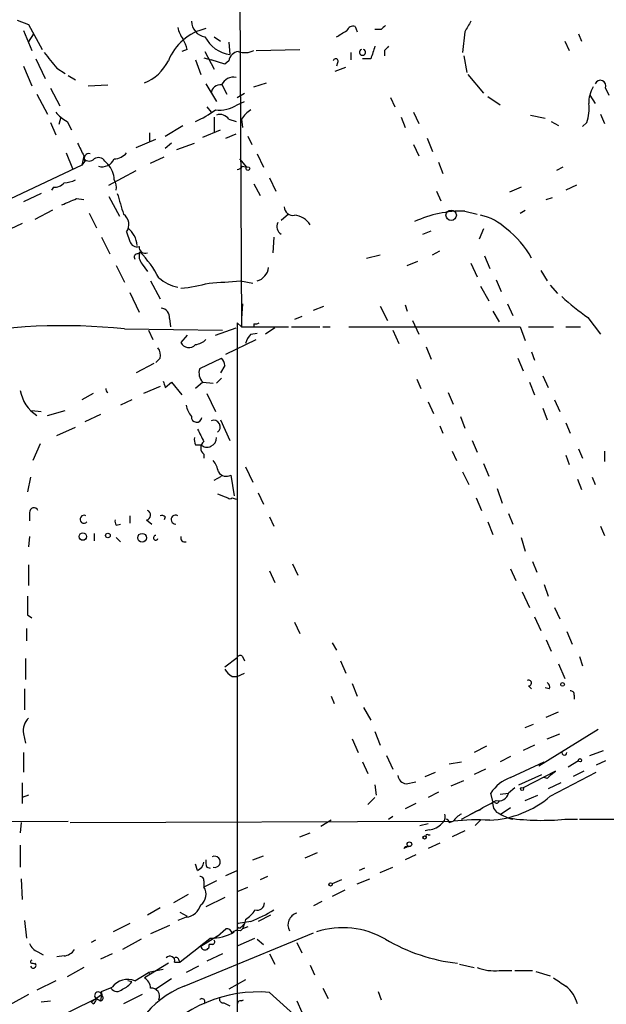
# Model space of a CAD drawing. Extents: x 1 to 877, y 1 to 891.
# Drawn here: x 433 to 481, y 680 to 760 of the extents above; entities that cross this region are included whole.
import ezdxf

# ---------------------------------------------------------------- set-up
doc = ezdxf.new("R2010")
doc.units = 0
doc.header["$MEASUREMENT"] = 0
doc.layers.add('MAIN', color=5, linetype='CONTINUOUS')

msp = doc.modelspace()

# ---------------------------------------------------------------- linework, layer by layer
at = {"layer": 'MAIN'}
for p, q in [((450.6807, 811.8686), (451.0193, 734.9913)), ((432.816, 759.8833), (433.7473, 759.5446)), ((433.7473, 759.5446), (434.848, 757.5126)), ((460.248, 759.3753), (460.4173, 758.9519)), ((433.324, 759.0366), (434.0013, 757.4279)), ((433.7473, 758.1053), (434.1707, 758.7826)), ((448.818, 758.5286), (449.326, 758.1899)), ((462.3647, 759.1213), (461.8567, 759.1213)), ((469.138, 758.9519), (468.9687, 757.2586)), ((478.3667, 758.7826), (478.6207, 758.1899)), ((450.0033, 758.1053), (450.088, 757.0893)), ((477.266, 758.1899), (477.6047, 757.4279)), ((446.6167, 757.5126), (446.1933, 757.3433)), ((447.9713, 756.8353), (448.564, 756.6659)), ((448.056, 757.3433), (448.818, 755.9039)), ((452.2047, 757.4279), (455.7607, 757.5126)), ((459.9093, 757.2586), (459.9093, 756.6659)), ((462.6187, 757.4279), (462.6187, 757.0046)), ((469.0533, 757.0046), (469.3073, 755.6499)), ((433.324, 756.1579), (434.0013, 754.5493)), ((434.34, 756.7506), (435.102, 755.1419)), ((447.294, 756.6659), (447.7173, 755.4806)), ((449.6647, 756.3273), (448.564, 756.6659)), ((450.0033, 756.5813), (449.6647, 756.3273)), ((458.6393, 755.7346), (459.486, 756.0733)), ((458.8087, 756.4119), (458.724, 756.1579)), ((461.518, 756.7506), (460.8407, 756.7506)), ((436.0333, 755.9886), (436.7107, 755.5653)), ((436.9647, 755.3959), (437.5573, 755.0573)), ((469.392, 755.4806), (470.662, 753.9566)), ((438.5733, 754.5493), (440.182, 754.6339)), ((448.1407, 754.7186), (448.9873, 753.2793)), ((449.4107, 754.7186), (449.834, 753.8719)), ((452.0353, 754.4646), (453.0513, 754.8033)), ((434.4247, 753.8719), (435.2713, 752.2633)), ((435.5253, 754.3799), (436.2873, 752.9406)), ((450.6807, 753.6179), (451.2733, 753.9566)), ((471.0007, 753.7026), (472.0167, 753.0253)), ((479.298, 753.7873), (479.7213, 753.1099)), ((480.568, 754.3799), (480.822, 753.7873)), ((448.2253, 752.8559), (448.564, 752.4326)), ((450.6807, 753.0253), (451.2733, 753.2793)), ((463.1267, 753.6179), (463.4653, 752.8559)), ((464.9893, 752.4326), (465.4127, 751.5013)), ((474.472, 752.1786), (475.6573, 751.9246)), ((480.1447, 752.2633), (480.4833, 751.5013)), ((435.5253, 751.5859), (435.9487, 750.5699)), ((436.372, 752.0093), (436.2027, 751.4166)), ((436.88, 751.6706), (437.2187, 750.9933)), ((444.8387, 750.4853), (446.278, 751.3319)), ((448.818, 752.0093), (448.818, 750.7393)), ((450.0033, 751.8399), (450.596, 751.6706)), ((451.0193, 751.8399), (451.104, 751.1626)), ((463.9733, 752.0093), (464.312, 751.1626)), ((476.1653, 751.6706), (476.758, 751.3319)), ((479.044, 751.5859), (478.7053, 751.2473)), ((443.5687, 750.7393), (443.5687, 749.9773)), ((447.8867, 750.4006), (449.326, 750.9933)), ((449.7493, 750.3159), (450.596, 750.6546)), ((451.5273, 750.4853), (451.866, 749.8079)), ((442.468, 749.5539), (444.0767, 750.2313)), ((445.3467, 749.8926), (444.8387, 749.4693)), ((445.77, 749.3846), (447.2093, 749.8926)), ((464.9893, 749.8079), (465.4127, 748.8766)), ((466.09, 750.3159), (466.5133, 749.2153)), ((436.7953, 749.1306), (437.3033, 747.8606)), ((438.2347, 748.8766), (438.0653, 748.1146)), ((452.2893, 749.0459), (452.7973, 747.9453)), ((438.0653, 748.1146), (430.6993, 744.6433)), ((438.3193, 748.4533), (438.0653, 748.1146)), ((439.928, 748.4533), (440.182, 748.1993)), ((443.6533, 748.2839), (444.754, 748.7919)), ((450.85, 748.6226), (451.4427, 747.9453)), ((451.104, 748.0299), (451.4427, 747.9453)), ((467.0213, 748.3686), (467.36, 747.4373)), ((440.2667, 746.5059), (442.468, 747.6913)), ((477.0967, 747.9453), (476.5887, 747.6913)), ((452.0353, 746.5906), (452.5433, 745.6593)), ((453.3053, 747.0986), (453.8133, 745.9979)), ((478.1973, 746.5059), (477.3507, 746.0826)), ((434.7633, 745.8286), (433.324, 745.1513)), ((435.7793, 746.3366), (435.61, 746.0826)), ((466.852, 745.9979), (467.1907, 745.2359)), ((473.71, 746.3366), (472.7787, 745.9133)), ((437.642, 745.4053), (438.2347, 745.3206)), ((440.2667, 745.5746), (441.1133, 743.9659)), ((475.742, 745.3206), (476.25, 745.4899)), ((435.6947, 744.4739), (434.2553, 743.7119)), ((438.658, 744.2199), (439.2507, 743.0346)), ((454.8293, 744.1353), (454.2367, 743.6273)), ((469.138, 744.3893), (470.154, 744.1353)), ((473.6253, 744.2199), (474.0487, 744.4739)), ((433.2393, 743.3733), (431.8, 742.6959)), ((441.706, 742.6959), (441.96, 741.9339)), ((465.7513, 742.5266), (466.4287, 742.7806)), ((470.662, 742.9499), (470.3233, 742.1033)), ((439.674, 742.2726), (440.3513, 740.9179)), ((453.644, 742.2726), (453.5593, 741.0026)), ((442.6373, 740.9179), (442.8067, 741.0873)), ((466.5133, 740.8333), (467.106, 741.1719)), ((442.976, 740.0713), (443.3993, 739.4786)), ((461.1793, 740.5793), (462.28, 740.8333)), ((464.4813, 739.9866), (465.328, 740.3253)), ((469.646, 740.1559), (470.154, 739.0553)), ((470.7467, 740.7486), (471.17, 739.7326)), ((440.8593, 739.9866), (441.5367, 738.6319)), ((475.3187, 739.5633), (475.8267, 738.7166)), ((443.6533, 738.7166), (444.4153, 737.2773)), ((450.9347, 738.7166), (451.9507, 738.5473)), ((471.678, 738.8013), (472.1013, 737.8699)), ((441.96, 737.7853), (442.722, 736.1766)), ((470.408, 738.2933), (471.0853, 737.1079)), ((476.0807, 738.3779), (476.6733, 737.7006)), ((451.104, 736.8539), (451.0193, 735.6686)), ((472.6093, 736.8539), (473.0327, 735.9226)), ((456.8613, 736.3459), (457.708, 736.6846)), ((462.28, 736.6846), (462.8727, 735.4993)), ((464.312, 736.7693), (464.4813, 736.2613)), ((471.424, 736.2613), (471.932, 735.4146)), ((445.1773, 735.6686), (445.262, 734.9913)), ((450.6807, 735.3299), (451.0193, 734.9913)), ((450.6807, 735.3299), (450.6807, 647.0226)), ((452.0353, 735.2453), (452.0353, 734.9913)), ((455.93, 735.8379), (455.3373, 735.5839)), ((464.9047, 735.4993), (465.4127, 734.3986)), ((479.1287, 735.7533), (480.1447, 734.3986)), ((441.5367, 734.8219), (449.4953, 734.7373)), ((443.484, 734.7373), (443.8227, 733.9753)), ((448.9027, 734.3139), (450.596, 734.9066)), ((451.0193, 734.9913), (454.8293, 734.9913)), ((451.7813, 734.3986), (452.2893, 734.4833)), ((453.7287, 734.9066), (452.9667, 734.3986)), ((455.0833, 734.9913), (457.3693, 734.9913)), ((457.6233, 734.9913), (458.216, 734.9913)), ((459.74, 734.9913), (473.6253, 734.9913)), ((463.296, 734.7373), (463.804, 733.6366)), ((473.6253, 734.9913), (474.0487, 733.8906)), ((474.3027, 734.9913), (476.3347, 734.9913)), ((477.3507, 734.9913), (478.536, 734.9913)), ((446.6167, 734.3139), (446.1087, 733.7213)), ((449.7493, 732.7899), (452.2047, 733.9753)), ((466.0053, 733.3826), (466.4287, 732.3666)), ((474.5567, 732.9593), (474.8107, 732.2819)), ((444.4153, 732.4513), (444.0767, 732.1126)), ((447.6327, 731.6046), (449.4107, 732.4513)), ((473.456, 732.4513), (473.8793, 731.4353)), ((443.9073, 732.0279), (442.468, 731.2659)), ((449.6647, 731.8586), (449.326, 731.2659)), ((444.8387, 730.0806), (445.3467, 730.5039)), ((445.3467, 730.5039), (446.1933, 729.4879)), ((447.8867, 730.5039), (447.294, 729.9959)), ((447.8867, 730.5039), (448.7333, 730.4193)), ((449.4107, 730.8426), (448.9873, 730.4193)), ((465.2433, 730.7579), (465.582, 729.9959)), ((474.3873, 730.5039), (474.8107, 729.4879)), ((475.488, 731.0119), (475.9113, 730.0806)), ((444.4153, 730.1653), (443.0607, 729.5726)), ((467.7833, 729.6573), (468.2067, 728.7259)), ((438.9967, 729.5726), (438.0653, 729.0646)), ((442.1293, 729.0646), (441.198, 728.6413)), ((448.2253, 729.5726), (448.9027, 728.1333)), ((466.1747, 728.8953), (466.598, 727.9639)), ((476.4193, 729.0646), (476.8427, 728.1333)), ((434.0013, 728.2179), (434.7633, 728.1333)), ((435.2713, 727.7946), (436.7107, 728.2179)), ((475.488, 728.3873), (475.8267, 727.4559)), ((439.5893, 727.8793), (438.3193, 727.2866)), ((449.326, 727.4559), (450.088, 725.7626)), ((468.7993, 727.7099), (469.138, 726.7786)), ((436.0333, 726.1859), (437.5573, 726.8633)), ((467.106, 726.9479), (467.36, 726.3553)), ((477.3507, 727.2019), (477.6893, 726.3553)), ((469.7307, 725.7626), (470.154, 724.8313)), ((434.6787, 725.5086), (434.086, 724.1539)), ((447.294, 725.4239), (447.7173, 725.4239)), ((468.122, 724.9159), (468.4607, 724.1539)), ((478.3667, 725.0853), (478.7053, 724.3233)), ((480.4833, 724.9159), (480.4833, 724.0693)), ((447.9713, 724.6619), (447.9713, 724.3233)), ((477.3507, 724.5773), (477.6047, 723.8153)), ((451.358, 723.6459), (451.9507, 722.3759)), ((470.662, 723.8999), (471.0853, 722.8839)), ((433.9167, 722.7993), (433.6627, 721.6139)), ((448.818, 722.5453), (449.4107, 722.8839)), ((450.1727, 722.9686), (450.4267, 721.2753)), ((468.9687, 723.2226), (469.4767, 722.2066)), ((478.282, 722.6299), (478.6207, 721.7833)), ((479.4673, 722.7993), (479.7213, 722.2066)), ((471.7627, 721.8679), (472.186, 720.6826)), ((450.2573, 721.1059), (450.596, 721.0213)), ((452.374, 721.5293), (452.7973, 720.5979)), ((470.0693, 721.1059), (470.4927, 720.0899)), ((433.832, 719.9206), (433.832, 719.2433)), ((441.96, 719.6666), (441.96, 719.0739)), ((443.3147, 719.3279), (443.738, 718.9893)), ((444.8387, 719.5819), (444.754, 719.3279)), ((453.3053, 719.5819), (453.644, 718.8199)), ((472.694, 719.8359), (473.0327, 718.9893)), ((440.8593, 718.9046), (441.198, 718.9893)), ((471.0007, 719.1586), (471.424, 718.1426)), ((480.1447, 718.8199), (480.4833, 718.0579)), ((433.832, 717.9733), (433.7473, 717.1266)), ((439.0813, 718.2273), (439.0813, 717.6346)), ((440.8593, 717.8886), (441.198, 717.5499)), ((473.71, 717.8886), (474.0487, 716.7879)), ((433.7473, 715.6873), (433.7473, 713.9939)), ((455.168, 715.7719), (455.5913, 714.8406)), ((472.8633, 715.3486), (473.2867, 714.4173)), ((474.6413, 715.9413), (474.98, 715.0946)), ((453.3053, 715.1793), (453.7287, 714.2479)), ((475.5727, 714.0786), (475.9113, 713.1473)), ((473.7947, 713.4859), (474.3873, 712.2159)), ((476.4193, 712.2159), (476.8427, 711.2846)), ((433.6627, 711.6233), (434.0013, 711.3693)), ((474.8107, 711.4539), (475.3187, 710.3533)), ((433.578, 710.5226), (433.578, 709.5066)), ((455.3373, 711.0306), (455.7607, 710.0993)), ((477.4353, 710.2686), (477.8587, 709.2526)), ((458.3853, 709.3373), (458.724, 708.7446)), ((475.742, 709.5913), (476.1653, 708.6599)), ((449.6647, 707.3899), (450.6807, 708.1519)), ((451.104, 708.2366), (451.2733, 707.8979)), ((478.4513, 708.2366), (478.7053, 707.4746)), ((433.4933, 708.0673), (433.4933, 706.3739)), ((459.0627, 707.8979), (459.486, 706.8819)), ((476.758, 707.6439), (477.266, 706.4586)), ((450.2573, 706.6279), (450.6807, 706.6279)), ((450.6807, 706.6279), (451.2733, 706.8819)), ((459.994, 706.0353), (460.4173, 705.0193)), ((474.3027, 705.8659), (474.5567, 705.6119)), ((475.996, 705.6119), (475.6573, 705.6966)), ((433.4087, 705.6119), (433.4087, 703.9186)), ((458.3007, 705.0193), (458.5547, 704.4266)), ((478.028, 705.1039), (478.028, 704.7653)), ((460.9253, 704.0879), (461.518, 703.0719)), ((475.742, 703.3259), (476.758, 703.7493)), ((474.0487, 702.4793), (474.726, 702.7333)), ((433.324, 701.9713), (433.4933, 701.2093)), ((461.8567, 702.1406), (462.28, 701.0399)), ((479.9753, 702.3099), (475.1493, 699.3466)), ((475.8267, 701.5479), (476.8427, 701.9713)), ((459.994, 701.5479), (460.502, 700.4473)), ((470.916, 700.9553), (469.9, 700.4473)), ((474.8107, 701.0399), (473.8793, 700.6166)), ((433.324, 700.4473), (433.324, 698.8386)), ((462.788, 700.1933), (463.296, 699.0926)), ((472.8633, 700.1086), (472.0167, 699.6853)), ((479.298, 700.1933), (480.3987, 700.6166)), ((460.8407, 699.6853), (461.264, 698.7539)), ((467.868, 699.5159), (468.884, 699.6853)), ((472.8633, 698.4153), (475.5727, 699.6853)), ((478.3667, 699.7699), (477.52, 699.2619)), ((480.568, 699.7699), (479.806, 699.4313)), ((465.9207, 698.4999), (466.7673, 698.8386)), ((470.8313, 699.0926), (469.9, 698.6693)), ((473.5407, 697.8226), (475.4033, 698.6693)), ((476.504, 698.9233), (473.8793, 697.5686)), ((476.0807, 696.8913), (479.806, 698.8386)), ((476.1653, 698.6693), (476.504, 698.9233)), ((478.79, 698.9233), (477.9433, 698.4999)), ((433.2393, 697.9919), (433.2393, 696.2986)), ((461.8567, 697.8226), (461.9413, 696.9759)), ((464.3967, 697.9073), (465.1587, 698.0766)), ((468.0373, 697.7379), (469.0533, 698.1613)), ((475.8267, 698.3306), (475.5727, 698.4153)), ((476.9273, 697.9919), (475.9113, 697.4839)), ((433.7473, 696.9759), (433.2393, 696.8066)), ((467.0213, 697.2299), (466.1747, 696.8066)), ((471.424, 696.4679), (471.2547, 697.1453)), ((472.0167, 697.0606), (472.694, 697.1453)), ((473.202, 697.5686), (472.694, 697.1453)), ((474.0487, 696.5526), (475.0647, 696.9759)), ((461.8567, 696.8066), (461.264, 696.2139)), ((465.1587, 696.2986), (464.312, 695.8753)), ((471.5933, 696.3833), (471.424, 696.4679)), ((468.884, 695.0286), (470.154, 695.7059)), ((470.154, 695.7059), (469.646, 695.4519)), ((470.408, 695.7906), (469.9847, 695.6213)), ((472.8633, 695.9599), (472.1013, 695.4519)), ((412.6653, 694.7746), (436.9647, 694.8593)), ((433.1547, 694.7746), (433.07, 693.9279)), ((437.134, 694.7746), (468.2067, 694.8593)), ((458.3007, 694.9439), (457.454, 694.4359)), ((462.9573, 695.0286), (463.296, 695.2826)), ((465.4973, 694.5206), (466.1747, 694.6899)), ((467.868, 694.7746), (468.2067, 694.8593)), ((470.408, 694.9439), (469.9847, 694.5206)), ((477.266, 695.0286), (478.282, 695.0286)), ((478.4513, 695.0286), (497.1627, 695.0286)), ((455.7607, 693.5893), (456.6073, 693.9279)), ((466.2593, 694.1819), (465.9207, 694.0973)), ((466.1747, 693.7586), (466.344, 693.7586)), ((469.138, 694.0973), (468.122, 693.5893)), ((433.07, 692.9119), (433.07, 691.1339)), ((467.106, 693.0813), (466.1747, 692.6579)), ((456.184, 691.8959), (457.2, 692.3193)), ((464.2273, 692.6579), (464.312, 692.8273)), ((464.312, 692.8273), (464.566, 692.8273)), ((464.312, 692.8273), (464.566, 692.8273)), ((465.1587, 692.1499), (464.312, 691.7266)), ((447.4633, 690.8799), (447.294, 691.3879)), ((451.9507, 691.7266), (452.7973, 692.0653)), ((448.2253, 691.1339), (448.4793, 691.0493)), ((449.7493, 690.4566), (450.6807, 690.8799)), ((461.01, 691.0493), (460.5867, 690.8799)), ((462.28, 690.7106), (463.296, 691.1339)), ((433.1547, 690.2026), (433.2393, 688.5093)), ((447.9713, 690.0333), (447.9713, 689.5253)), ((448.9873, 690.0333), (447.9713, 689.5253)), ((453.136, 690.3719), (452.5433, 690.1179)), ((459.1473, 690.1179), (458.3853, 689.7793)), ((460.4173, 689.7793), (461.4333, 690.2026)), ((446.7013, 688.9326), (445.516, 688.2553)), ((450.7653, 689.1866), (451.5273, 689.5253)), ((459.4013, 689.2713), (458.3853, 688.7633)), ((449.6647, 688.6786), (448.1407, 687.9166)), ((457.5387, 688.3399), (456.8613, 688.0013)), ((444.4153, 687.8319), (443.3993, 687.2393)), ((446.024, 687.4933), (446.6167, 687.1546)), ((433.4087, 686.8159), (433.578, 685.3766)), ((441.96, 686.5619), (440.6053, 685.8846)), ((446.532, 687.0699), (445.8547, 686.8159)), ((451.7813, 686.7313), (450.7653, 686.5619)), ((451.0193, 686.3079), (451.2733, 686.5619)), ((451.2733, 686.5619), (451.104, 686.1386)), ((451.358, 686.9006), (451.2733, 686.5619)), ((453.39, 687.2393), (452.374, 686.7313)), ((445.1773, 686.3926), (443.6533, 685.7153)), ((446.3627, 681.4819), (456.8613, 685.7999)), ((449.072, 685.5459), (449.7493, 686.1386)), ((450.9347, 685.9693), (451.104, 686.1386)), ((451.5273, 686.3079), (451.104, 686.1386)), ((439.166, 685.2073), (438.8273, 685.0379)), ((442.8913, 685.2919), (441.3673, 684.4453)), ((449.072, 685.5459), (447.7173, 684.6993)), ((450.7653, 684.7839), (452.12, 685.3766)), ((452.2893, 685.2919), (452.7973, 684.8686)), ((455.5067, 685.0379), (455.93, 684.1913)), ((434.5093, 684.2759), (434.9327, 684.0219)), ((440.5207, 684.1066), (439.5893, 683.6833)), ((449.4953, 684.1066), (448.2253, 683.5139)), ((448.6487, 684.8686), (448.3947, 684.8686)), ((453.3053, 684.1066), (453.7287, 683.2599)), ((434.086, 683.3446), (434.34, 683.2599)), ((436.626, 683.9373), (436.0333, 683.8526)), ((445.0927, 683.3446), (443.1453, 682.1593)), ((445.6007, 683.4293), (446.024, 683.4293)), ((445.9393, 683.5986), (446.024, 683.4293)), ((438.2347, 683.0059), (436.88, 682.2439)), ((442.3833, 681.9053), (443.484, 682.5826)), ((444.6693, 682.8366), (443.484, 682.5826)), ((443.484, 682.5826), (443.5687, 682.4979)), ((443.484, 682.5826), (443.5687, 682.4979)), ((447.548, 683.0906), (446.532, 682.5826)), ((456.6073, 683.1753), (456.946, 682.4133)), ((468.7147, 683.2599), (469.9, 683.0059)), ((471.932, 682.7519), (472.948, 682.7519)), ((473.202, 682.7519), (474.6413, 682.7519)), ((474.8953, 682.6673), (476.0807, 682.3286)), ((435.9487, 681.9053), (434.4247, 681.1433)), ((442.1293, 681.8206), (441.7907, 681.9053)), ((445.3467, 682.0746), (444.0767, 681.2279)), ((451.358, 681.9899), (450.0033, 681.2279)), ((439.674, 681.0586), (440.5207, 681.3973)), ((439.7587, 680.6353), (439.674, 681.0586)), ((453.3053, 680.9739), (456.946, 677.6719)), ((457.6233, 681.3126), (458.0467, 680.4659)), ((462.1107, 681.0586), (462.3647, 680.3813)), ((433.7473, 680.8046), (432.2233, 679.9579)), ((434.7633, 680.2119), (435.5253, 680.2966)), ((439.2507, 680.4659), (434.9327, 678.3493)), ((438.8273, 680.2119), (439.674, 680.8046)), ((438.9967, 680.0426), (438.8273, 680.2119)), ((439.2507, 680.4659), (439.5893, 680.2966)), ((439.674, 680.8046), (439.5893, 680.2966)), ((442.976, 680.8046), (441.452, 680.0426)), ((449.58, 680.1273), (450.088, 679.8733)), ((451.0193, 680.2966), (451.1887, 680.3813)), ((455.5067, 680.2966), (455.93, 679.3653))]:
    msp.add_line(p, q, dxfattribs=at)
for centre, radius in [((451.5485, 747.8395), 0.1496), ((468.0373, 744.0507), 0.4233), ((438.15, 717.9733), 0.3052), ((440.1819, 718.058), 0.1893), ((442.9618, 717.8745), 0.3597), ((477.0755, 705.9718), 0.1496), ((478.4936, 699.8123), 0.1338), ((473.7946, 697.484), 0.1197), ((464.6506, 692.9967), 0.1893), ((465.8783, 693.547), 0.1338), ((458.2583, 689.737), 0.1338)]:
    msp.add_circle(centre, radius, dxfattribs=at)
for centre, radius, start, end in [((448.1603, 759.7767), 2.3563, 191.905565, 216.980293), ((448.2858, 759.8397), 1.3311, 181.769341, 260.058597), ((460.0787, 758.8672), 0.5355, 71.571817, 161.558284), ((547.1839, 674.6407), 119.7133, 134.885408, 135.114592), ((681.0852, 632.3643), 246.8725, 148.922651, 149.151814), ((449.067, 755.048), 4.2598, 102.559298, 158.903197), ((450.5112, 759.8409), 2.7839, 208.124424, 261.256341), ((332.1363, 970.4759), 246.8726, 300.848194, 301.077357), ((443.4813, 756.7494), 3.227, 13.680539, 29.926569), ((715.6946, 672.5812), 267.7503, 161.448775, 161.677951), ((547.4754, 672.9348), 119.7487, 134.893867, 135.123016), ((753.0006, 1010.6038), 406.5675, 218.545204, 218.774404), ((450.8923, 756.4543), 0.898, 98.130102, 171.869898), ((451.301, 758.8764), 1.624, 250.739424, 296.882192), ((460.8406, 757.2854), 0.2424, 110.423275, 69.55458), ((441.7818, 758.2522), 3.7086, 291.57104, 333.221456), ((458.6696, 756.5571), 0.2011, 313.770838, 173.087058), ((450.356, 754.2249), 1.03, 76.526335, 156.603463), ((449.2978, 753.9072), 0.7355, 81.169134, 176.148614), ((481.6182, 753.2283), 2.4078, 149.106027, 182.818557), ((480.1446, 754.5492), 0.4559, 338.20559, 158.189256), ((449.1839, 755.3659), 2.7783, 264.190908, 302.598677), ((476.082, 752.6863), 3.1598, 339.61968, 7.704162), ((438.3191, 754.3795), 3.0674, 219.397568, 242.020577), ((444.3703, 758.5759), 7.4987, 292.947771, 307.187141), ((449.2837, 751.3745), 0.857, 32.892696, 110.234435), ((453.093, 750.5282), 2.4537, 122.315026, 147.684974), ((691.9805, 876.3845), 283.981, 206.45046, 206.679643), ((438.6495, 748.6649), 0.3922, 76.254272, 212.652713), ((440.591, 750.0906), 1.4713, 273.858111, 319.271992), ((438.658, 749.0671), 0.6138, 226.399434, 313.600566), ((439.4239, 748.1339), 0.5968, 32.358529, 125.03213), ((439.7145, 749.0558), 1.0674, 253.983079, 336.054952), ((438.8332, 746.9232), 1.8568, 0.188229, 43.413525), ((450.638, 748.3268), 0.5526, 274.432108, 327.497791), ((435.8762, 747.3221), 0.9902, 264.384402, 319.217958), ((436.5119, 748.9281), 2.2557, 272.899444, 297.610188), ((439.7164, 746.2944), 1.1623, 349.501163, 33.109008), ((864.4997, 871.975), 441.9416, 196.584962, 196.814157), ((310.0403, 1041.4973), 322.4169, 293.084599, 293.313765), ((440.8475, 743.2865), 1.0421, 325.474203, 54.542218), ((455.2243, 744.7772), 0.7353, 183.844658, 278.839761), ((455.1642, 742.3228), 1.7364, 33.792563, 84.278901), ((468.9518, 735.1066), 9.2846, 88.850868, 114.686957), ((469.593, 739.8977), 4.2321, 46.15363, 78.896899), ((454.5956, 743.1248), 0.6976, 151.476725, 239.037652), ((440.5523, 741.4576), 2.0051, 3.937814, 51.85786), ((467.7821, 736.8285), 7.7436, 28.971383, 52.233), ((442.5627, 742.1214), 0.6312, 197.280921, 284.617437), ((442.5809, 740.6639), 0.2602, 77.480746, 220.589353), ((443.2148, 741.4622), 0.4952, 174.390726, 291.872304), ((443.6304, 740.7025), 0.9091, 154.959882, 223.96615), ((434.8324, 733.7389), 10.8438, 28.846141, 42.660889), ((451.9378, 739.9584), 1.2906, 285.804529, 353.72354), ((446.4898, 741.3838), 3.2381, 228.180871, 258.689027), ((444.7668, 751.7522), 13.6942, 275.623458, 285.362343), ((407.3398, 1373.6302), 636.4085, 273.6987361, 273.9279195), ((490.877, 752.6089), 20.5459, 227.558984, 235.123625), ((444.4506, 735.7815), 0.7355, 351.169134, 86.148614), ((452.1624, 735.7108), 0.4826, 254.728219, 307.879149), ((436.545, 688.7942), 46.2976, 83.810468, 101.609577), ((446.7578, 734.0316), 0.7195, 205.54997, 318.183266), ((447.0822, 735.0337), 1.4969, 278.134433, 315.002707), ((452.9856, 733.231), 1.6774, 135.886457, 166.006836), ((443.4843, 732.7053), 0.9651, 344.739674, 37.882794), ((448.7072, 731.799), 0.9594, 3.561805, 42.837328), ((448.6398, 731.2574), 1.0653, 160.978251, 225.015212), ((571.7539, 772.6846), 133.8752, 198.327138, 198.556321), ((436.081, 730.3664), 3.059, 190.163788, 237.217507), ((440.4214, 729.9886), 0.4087, 178.97672, 234.147827), ((448.8388, 729.1278), 2.3575, 191.90906, 216.972457), ((447.3796, 727.6766), 0.4256, 175.512499, 353.075405), ((448.7699, 726.8794), 0.5333, 304.503543, 112.71326), ((701.6971, 853.1758), 283.9586, 206.450451, 206.679652), ((448.1415, 725.8474), 0.9474, 169.712462, 206.551529), ((448.2275, 725.9876), 0.7604, 227.852027, 2.185801), ((448.3523, 725.1699), 0.635, 126.869898, 233.130102), ((446.8492, 722.7354), 2.3584, 11.922191, 36.975336), ((449.7917, 723.6037), 0.7406, 210.970391, 300.959776), ((534.1823, 932.9801), 228.0154, 248.082846, 248.311997), ((450.088, 721.2966), 0.255, 228.401913, 311.598088), ((434.1827, 719.9569), 0.3526, 22.157429, 185.909486), ((443.2587, 719.7198), 0.3959, 278.132149, 69.19835), ((438.2533, 719.3804), 0.3234, 62.230734, 316.703834), ((441.24, 719.2008), 0.4823, 164.721961, 217.88436), ((444.5423, 719.2006), 0.483, 52.140624, 105.244715), ((445.6738, 719.352), 0.3629, 60.100414, 271.816049), ((444.0661, 717.8674), 0.1908, 86.815173, 340.558299), ((446.4293, 717.8705), 0.3367, 162.221615, 287.762178), ((814.6624, 712.3853), 381.0005, 179.885409, 180.114592), ((450.9135, 708.0885), 0.2413, 37.862488, 164.765709), ((450.9772, 707.9403), 1.4969, 208.737847, 241.253601), ((474.3309, 706.0917), 0.2276, 262.88123, 119.741759), ((475.6572, 705.7812), 0.3787, 333.44848, 63.414653), ((477.7316, 705.1462), 0.2994, 351.878017, 98.121983), ((434.7637, 702.197), 1.4573, 134.224315, 188.909672), ((477.2237, 700.4472), 0.2117, 179.972935, 0.027077), ((464.4389, 698.6269), 0.7208, 183.364127, 266.643808), ((560.6584, 613.8625), 119.7133, 134.893835, 135.123052), ((473.8273, 695.5405), 3.0321, 108.537728, 148.043891), ((470.7366, 703.202), 8.2695, 273.00423, 310.25898), ((471.9049, 697.3308), 0.8106, 253.744885, 346.771217), ((238.0016, 1119.4205), 483.1376, 298.69582, 298.924998), ((472.2564, 696.2844), 0.8524, 167.56816, 241.318192), ((471.7203, 696.5526), 0.2117, 233.124688, 0), ((466.8942, 695.2403), 0.6694, 304.698943, 18.426829), ((469.5012, 694.0631), 1.5198, 113.960958, 148.405835), ((474.3043, 699.6329), 4.7767, 239.044266, 254.561092), ((466.1605, 695.6494), 1.4709, 273.851648, 319.281668), ((467.5715, 694.7321), 0.2995, 8.157154, 81.842846), ((470.1113, 680.0857), 14.8959, 85.924358, 97.346005), ((475.3927, 714.6939), 19.7543, 262.396003, 275.441528), ((466.09, 693.6739), 0.1197, 45, 224.966157), ((506.7566, 608.0477), 94.6976, 116.457251, 116.68638), ((447.1609, 691.6359), 0.8142, 291.80141, 354.460259), ((449.0719, 691.5571), 0.9465, 169.683783, 206.559637), ((448.8417, 691.5723), 0.4516, 256.111458, 115.29971), ((447.6751, 690.0757), 0.2992, 351.85365, 98.14635), ((447.1128, 688.9347), 1.042, 305.457782, 34.525797), ((452.2855, 688.236), 0.5968, 253.900314, 1.853182), ((446.3722, 688.4558), 1.395, 276.577394, 344.623848), ((450.0443, 688.9763), 2.4565, 302.329512, 327.670488), ((447.0842, 698.4544), 12.6291, 291.834518, 301.293343), ((455.795, 686.4482), 1.0027, 106.709096, 208.527921), ((450.85, 686.3926), 0.1893, 116.578587, 333.421413), ((448.6436, 688.7334), 3.3608, 267.19787, 302.042971), ((449.8171, 685.69), 0.4537, 14.017867, 98.594459), ((450.7231, 685.3762), 0.6297, 70.365149, 137.709785), ((459.2503, 679.3755), 6.8503, 59.730799, 108.159611), ((434.8057, 685.2495), 1.0178, 196.919786, 253.067804), ((-39.5758, 1298.231), 783.4464, 308.3033675, 308.5325492), ((448.6487, 685.0803), 0.2116, 270, 36.875312), ((470.1936, 698.0264), 14.774, 239.536402, 263.594326), ((436.5416, 685.0376), 1.1035, 274.386361, 327.538365), ((448.0588, 684.7727), 0.3493, 192.130272, 15.934131), ((434.0437, 683.4716), 0.1339, 108.462013, 288.421413), ((434.1283, 683.1612), 0.2231, 198.451194, 55.298349), ((445.225, 683.5245), 0.3876, 345.780898, 141.10474), ((445.7277, 683.5986), 0.2116, 0, 126.875312), ((471.53, 686.2882), 3.5591, 247.25568, 276.485437), ((441.7907, 680.4095), 1.6089, 68.38772, 142.124392), ((440.5623, 683.0491), 1.9912, 293.846208, 321.904188), ((442.553, 681.2282), 1.1035, 4.386361, 57.538365), ((646.1926, 935.8203), 305.2796, 236.192723, 236.421906), ((439.3952, 680.7191), 0.2915, 17.049281, 240.286809), ((440.938, 681.6694), 0.6159, 215.403577, 314.197333), ((449.184, 674.3548), 7.6652, 111.596396, 176.086879), ((443.7127, 680.6438), 0.6714, 336.986288, 95.075452), ((452.3871, 670.0867), 10.9258, 85.179221, 140.20779), ((475.6568, 679.3649), 2.7113, 14.474981, 51.335241), ((438.6998, 680.5086), 0.5526, 302.502209, 355.567893), ((439.5894, 680.5083), 0.2117, 269.972935, 36.875312), ((447.8161, 680.2261), 0.2403, 310.223759, 139.760841), ((449.5376, 680.4236), 0.2993, 171.875312, 278.143638), ((450.977, 680.0003), 0.2993, 81.875312, 188.143638)]:
    msp.add_arc(centre, radius, start, end, dxfattribs=at)

doc.saveas('drawing.dxf')
